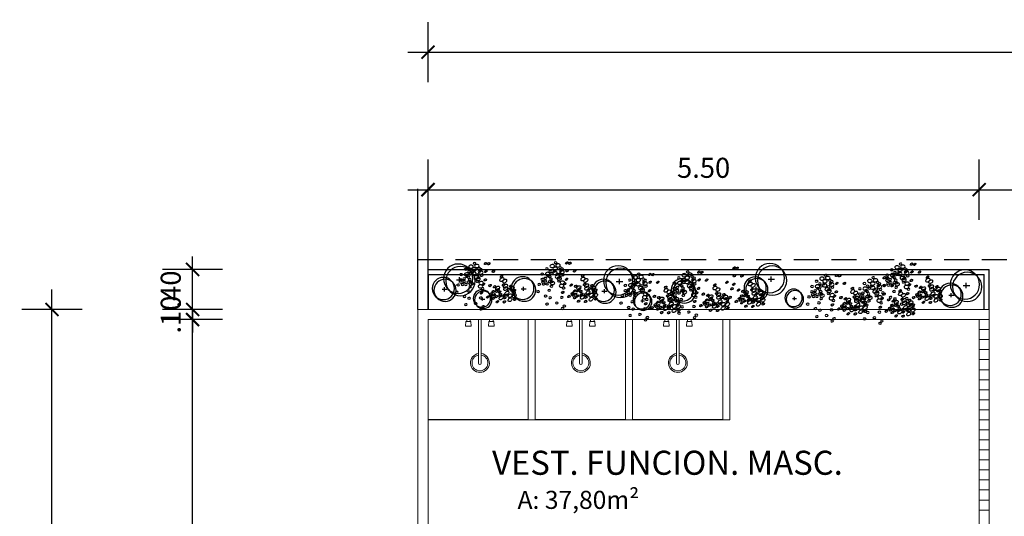
# Model space of a CAD drawing. Units: millimetres. Extents: x 1965 to 2244, y 945 to 1003.
# Drawn here: x 1965 to 1975, y 998 to 1003 of the extents above; entities that cross this region are included whole.
import ezdxf

# ---------------------------------------------------------------- set-up
doc = ezdxf.new("R2010")
doc.units = ezdxf.units.MM
doc.linetypes.add('HIDDEN', pattern=[0.375, 0.25, -0.125])
for name, color, linetype, lineweight in [('02. PAREDE', 7, 'Continuous', 20), ('04 Divisórias', 4, 'Continuous', 20), ('09. LAY.OUT', 120, 'Continuous', 9)]:
    doc.layers.add(name, color=color, linetype=linetype, lineweight=lineweight)
for name, color, linetype in [('1. PAREDE', 7, 'Continuous'), ('2. ESQUADRIA', 9, 'Continuous'), ('5. TEXTO', 4, 'Continuous'), ('7. COTAS', 1, 'Continuous'), ('8. PROJEÇÃO', 252, 'HIDDEN'), ('9. SOLEIRA', 251, 'Continuous'), ('VEGET', 106, 'Continuous')]:
    doc.layers.add(name, color=color, linetype=linetype)
doc.styles.add('ARIAL', font='ARIALN.TTF')
doc.dimstyles.new('ISO-100', dxfattribs={"dimtxt": 0.2, "dimasz": 0.13, "dimexe": 0.3, "dimexo": 0.5, "dimgap": 0.09, "dimtad": 1, "dimzin": 4, "dimdsep": 46, "dimtxsty": 'ARIAL', "dimblk": 'ARCHTICK', "dimcen": 0.09, "dimdle": 0.2, "dimclrd": 1, "dimclre": 1, "dimclrt": 4, "dimadec": 0, "dimazin": 0, "dimtfac": 1, "dimtix": 1, "dimtmove": 0, "dimatfit": 3, "dimldrblk": 'DOT', "dimfxl": 0.3, "dimfxlon": 1, "dimarcsym": 0})

# ---------------------------------------------------------------- blocks, each defined once
blk = doc.blocks.new('A07')
for p, q in [((-36, 0), (40, 0)), ((0, 31), (0, -31))]:
    blk.add_line(p, q)
for centre in [(-15, -12), (11, 16)]:
    blk.add_circle(centre, 170)
blk = doc.blocks.new('V', base_point=(375.25, 494.94))
blk.add_circle((375.25, 494.87), 1.42)
blk = doc.blocks.new('A09')
for p, xscale, yscale, zscale in [((-82.6, 136.4), 3.746086956521744, 6.243478260869575, 3.746086956521744), ((-55.6, 118.6), 3.746086956521744, 6.243478260869575, 3.746086956521744), ((-50.3, 138.8), 3.746086956521744, 6.243478260869575, 3.746086956521744), ((-37.8, 120.2), 3.746086956521744, 6.243478260869575, 3.746086956521744), ((-31.6, 134.8), 3.746086956521744, 6.243478260869575, 3.746086956521744), ((-20.1, 131.1), 3.746086956521744, 6.243478260869575, 3.746086956521744), ((-19.5, 158.7), 3.746086956521744, 6.243478260869575, 3.746086956521744), ((25.3, 168.7), 3.746086956521744, 6.243478260869575, 3.746086956521744), ((55.1, 122.7), 3.746086956521744, 6.243478260869575, 3.746086956521744), ((105.2, 116.4), 3.746086956521744, 6.243478260869575, 3.746086956521744), ((-128.5, 72.7), 6.841416208211463, 9.951253234273297, 6.841416208211463), ((-110.9, 54.9), 6.841416208211463, 9.951253234273297, 6.841416208211463), ((-114, 106.5), 3.746086956521744, 6.243478260869575, 3.746086956521744), ((-97.2, 87.2), 3.746086956521744, 6.243478260869575, 3.746086956521744), ((-95.7, 62.6), 3.746086956521744, 6.243478260869575, 3.746086956521744), ((-85.7, 58), 6.841416208211463, 9.951253234273297, 6.841416208211463), ((-81.7, 103.4), 6.841416208211463, 9.951253234273297, 6.841416208211463), ((-82.6, 77.3), 3.746086956521744, 6.243478260869575, 3.746086956521744), ((-69.6, 100.9), 3.746086956521744, 6.243478260869575, 3.746086956521744), ((-64, 91.9), 3.746086956521744, 6.243478260869575, 3.746086956521744), ((-48.7, 84.7), 3.746086956521744, 6.243478260869575, 3.746086956521744), ((-33.2, 94.1), 3.746086956521744, 6.243478260869575, 3.746086956521744), ((-31.6, 80.4), 3.746086956521744, 6.243478260869575, 3.746086956521744), ((-23.4, 76.8), 6.841416208211463, 9.951253234273297, 6.841416208211463), ((-19.5, 110.2), 3.746086956521744, 6.243478260869575, 3.746086956521744), ((-3.9, 84.1), 3.746086956521744, 6.243478260869575, 3.746086956521744), ((20.6, 98.7), 3.746086956521744, 6.243478260869575, 3.746086956521744), ((66.7, 95), 3.746086956521744, 6.243478260869575, 3.746086956521744), ((101.5, 55.5), 3.746086956521744, 6.243478260869575, 3.746086956521744), ((-147.9, 50.2), 3.746086956521744, 6.243478260869575, 3.746086956521744), ((-130.5, 36.7), 6.841416208211463, 9.951253234273297, 6.841416208211463), ((-115.6, 24.1), 3.746086956521744, 6.243478260869575, 3.746086956521744), ((-108, 12.8), 3.746086956521744, 6.243478260869575, 3.746086956521744), ((-96.3, 21), 3.746086956521744, 6.243478260869575, 3.746086956521744), ((-88.8, 14.1), 6.841416208211463, 9.951253234273297, 6.841416208211463), ((-75.5, 33.4), 3.746086956521744, 6.243478260869575, 3.746086956521744), ((-71.1, 9.5), 3.746086956521744, 6.243478260869575, 3.746086956521744), ((-60.8, 43.4), 6.841416208211463, 9.951253234273297, 6.841416208211463), ((-49.3, 33.4), 6.841416208211463, 9.951253234273297, 6.841416208211463), ((-34.8, 36.7), 3.746086956521744, 6.243478260869575, 3.746086956521744), ((-23.2, 14.8), 6.841416208211463, 9.951253234273297, 6.841416208211463), ((-3.3, 21), 6.841416208211463, 9.951253234273297, 6.841416208211463), ((11.3, 8.5), 3.746086956521744, 6.243478260869575, 3.746086956521744), ((68.2, 22.5), 3.746086956521744, 6.243478260869575, 3.746086956521744), ((122.9, 10.1), 3.746086956521744, 6.243478260869575, 3.746086956521744), ((137.6, 22.5), 3.746086956521744, 6.243478260869575, 3.746086956521744)]:
    blk.add_blockref('V', p, dxfattribs=dict(xscale=xscale, yscale=yscale, zscale=zscale))
blk = doc.blocks.new('_ArchTick')
at = {"color": 0, "linetype": 'ByBlock', "const_width": 0.15}
blk.add_lwpolyline([(-0.5, -0.5), (0.5, 0.5)], dxfattribs=at)
blk = doc.blocks.new('*D124')
at = {"layer": '7. COTAS', "color": 1, "lineweight": -2, "transparency": 16777216}
for p, q in [((1966.8139, 993.0662), (1966.8139, 1000.3162)), ((1967.1139, 1000.1162), (1966.5139, 1000.1162)), ((1967.1139, 993.2662), (1966.5139, 993.2662))]:
    blk.add_line(p, q, dxfattribs=at)
at = {"layer": 'Defpoints', "color": 0, "transparency": 16777216}
for p in [(1966.8139, 1000.1162), (1969.1628, 1000.1162), (1969.1628, 993.2662)]:
    blk.add_point(p, dxfattribs=at)
at = {"layer": '7. COTAS', "color": 1, "lineweight": -2, "transparency": 16777216, "xscale": 0.13, "yscale": 0.13, "zscale": 0.13}
for p, rotation in [((1966.8139, 1000.1162), 90), ((1966.8139, 993.2662), 270)]:
    blk.add_blockref('_ArchTick', p, dxfattribs=dict(at, rotation=rotation))
at = {"layer": '7. COTAS', "color": 4, "transparency": 16777216, "insert": (1966.6218, 996.6912), "char_height": 0.2, "attachment_point": 5, "rotation": 90, "style": 'ARIAL'}
blk.add_mtext('6.85', dxfattribs=at)
blk = doc.blocks.new('_Dot')
at = {"color": 0, "linetype": 'ByBlock', "lineweight": -2}
blk.add_line((-0.5, 0), (-1, 0), dxfattribs=at)
at = {"color": 0, "linetype": 'ByBlock', "const_width": 0.5}
blk.add_lwpolyline([(-0.25, 0, 1), (0.25, 0, 1)], format="xyb", close=True, dxfattribs=at)
blk = doc.blocks.new('*D125')
at = {"layer": '7. COTAS', "color": 1, "lineweight": -2, "transparency": 16777216}
for p, q in [((1966.8139, 1000.2162), (1966.8139, 1000.3462)), ((1967.1139, 1000.2162), (1966.5139, 1000.2162)), ((1966.8139, 1000.1162), (1966.8139, 1000.2162)), ((1967.1139, 1000.1162), (1966.5139, 1000.1162)), ((1966.8139, 1000.1162), (1966.8139, 999.9862))]:
    blk.add_line(p, q, dxfattribs=at)
at = {"layer": 'Defpoints', "color": 0, "transparency": 16777216}
for p in [(1966.8139, 1000.2162), (1969.169, 1000.2162), (1969.1628, 1000.1162)]:
    blk.add_point(p, dxfattribs=at)
at = {"layer": '7. COTAS', "color": 1, "lineweight": -2, "transparency": 16777216, "xscale": 0.13, "yscale": 0.13, "zscale": 0.13}
for p, rotation in [((1966.8139, 1000.2162), 270), ((1966.8139, 1000.1162), 90)]:
    blk.add_blockref('_ArchTick', p, dxfattribs=dict(at, rotation=rotation))
at = {"layer": '7. COTAS', "color": 4, "transparency": 16777216, "insert": (1966.6218, 1000.1662), "char_height": 0.2, "attachment_point": 5, "rotation": 90, "style": 'ARIAL'}
blk.add_mtext('.10', dxfattribs=at)
blk = doc.blocks.new('*D126')
at = {"layer": '7. COTAS', "color": 1, "lineweight": -2, "transparency": 16777216}
for p, q in [((1966.8139, 1000.6162), (1966.8139, 1000.7462)), ((1967.1139, 1000.6162), (1966.5139, 1000.6162)), ((1966.8139, 1000.2162), (1966.8139, 1000.6162)), ((1967.1139, 1000.2162), (1966.5139, 1000.2162)), ((1966.8139, 1000.2162), (1966.8139, 1000.0862))]:
    blk.add_line(p, q, dxfattribs=at)
at = {"layer": 'Defpoints', "color": 0, "transparency": 16777216}
for p in [(1966.8139, 1000.6162), (1969.1628, 1000.6162), (1969.169, 1000.2162)]:
    blk.add_point(p, dxfattribs=at)
at = {"layer": '7. COTAS', "color": 1, "lineweight": -2, "transparency": 16777216, "xscale": 0.13, "yscale": 0.13, "zscale": 0.13}
for p, rotation in [((1966.8139, 1000.6162), 270), ((1966.8139, 1000.2162), 90)]:
    blk.add_blockref('_ArchTick', p, dxfattribs=dict(at, rotation=rotation))
at = {"layer": '7. COTAS', "color": 4, "transparency": 16777216, "insert": (1966.6218, 1000.4162), "char_height": 0.2, "attachment_point": 5, "rotation": 90, "style": 'ARIAL'}
blk.add_mtext('.40', dxfattribs=at)
blk = doc.blocks.new('*D155')
at = {"layer": '7. COTAS', "color": 1, "lineweight": -2, "transparency": 16777216}
for p, q in [((1965.4104, 985.8462), (1965.4104, 1000.4162)), ((1965.7104, 1000.2162), (1965.1104, 1000.2162)), ((1965.7104, 986.0462), (1965.1104, 986.0462))]:
    blk.add_line(p, q, dxfattribs=at)
at = {"layer": 'Defpoints', "color": 0, "transparency": 16777216}
for p in [(1965.4104, 1000.2162), (1966.5139, 1000.2162), (1966.5139, 986.0462)]:
    blk.add_point(p, dxfattribs=at)
at = {"layer": '7. COTAS', "color": 1, "lineweight": -2, "transparency": 16777216, "xscale": 0.13, "yscale": 0.13, "zscale": 0.13}
for p, rotation in [((1965.4104, 1000.2162), 90), ((1965.4104, 986.0462), 270)]:
    blk.add_blockref('_ArchTick', p, dxfattribs=dict(at, rotation=rotation))
at = {"layer": '7. COTAS', "color": 4, "transparency": 16777216, "insert": (1965.22, 993.1312), "char_height": 0.2, "attachment_point": 5, "rotation": 90, "style": 'ARIAL'}
blk.add_mtext('14.17', dxfattribs=at)
blk = doc.blocks.new('*D156')
at = {"layer": '7. COTAS', "color": 1, "lineweight": -2, "transparency": 16777216}
for p, q in [((1969.1628, 1001.1118), (1969.1628, 1001.7118)), ((1974.6628, 1001.1118), (1974.6628, 1001.7118)), ((1968.9628, 1001.4118), (1974.8628, 1001.4118))]:
    blk.add_line(p, q, dxfattribs=at)
at = {"layer": 'Defpoints', "color": 0, "transparency": 16777216}
for p in [(1974.6628, 1001.4118), (1969.1628, 1000.1162), (1974.6628, 1000.1162)]:
    blk.add_point(p, dxfattribs=at)
at = {"layer": '7. COTAS', "color": 1, "lineweight": -2, "transparency": 16777216, "xscale": 0.13, "yscale": 0.13, "zscale": 0.13, "rotation": 180}
blk.add_blockref('_ArchTick', (1969.1628, 1001.4118), dxfattribs=at)
at = {"layer": '7. COTAS', "color": 1, "lineweight": -2, "transparency": 16777216, "xscale": 0.13, "yscale": 0.13, "zscale": 0.13}
blk.add_blockref('_ArchTick', (1974.6628, 1001.4118), dxfattribs=at)
at = {"layer": '7. COTAS', "color": 4, "transparency": 16777216, "insert": (1971.9128, 1001.6039), "char_height": 0.2, "attachment_point": 5, "style": 'ARIAL'}
blk.add_mtext('5.50', dxfattribs=at)
blk = doc.blocks.new('*D157')
at = {"layer": '7. COTAS', "color": 1, "lineweight": -2, "transparency": 16777216}
for p, q in [((1974.6628, 1001.1118), (1974.6628, 1001.7118)), ((1976.3528, 1001.1118), (1976.3528, 1001.7118)), ((1974.4628, 1001.4118), (1976.5528, 1001.4118))]:
    blk.add_line(p, q, dxfattribs=at)
at = {"layer": 'Defpoints', "color": 0, "transparency": 16777216}
for p in [(1976.3528, 1001.4118), (1974.6628, 1000.1162), (1976.3528, 986.0462)]:
    blk.add_point(p, dxfattribs=at)
at = {"layer": '7. COTAS', "color": 1, "lineweight": -2, "transparency": 16777216, "xscale": 0.13, "yscale": 0.13, "zscale": 0.13, "rotation": 180}
blk.add_blockref('_ArchTick', (1974.6628, 1001.4118), dxfattribs=at)
at = {"layer": '7. COTAS', "color": 1, "lineweight": -2, "transparency": 16777216, "xscale": 0.13, "yscale": 0.13, "zscale": 0.13}
blk.add_blockref('_ArchTick', (1976.3528, 1001.4118), dxfattribs=at)
at = {"layer": '7. COTAS', "color": 4, "transparency": 16777216, "insert": (1975.5078, 1001.6039), "char_height": 0.2, "attachment_point": 5, "style": 'ARIAL'}
blk.add_mtext('1.69', dxfattribs=at)
blk = doc.blocks.new('*D183')
at = {"layer": '7. COTAS', "color": 1, "lineweight": -2, "transparency": 16777216}
for p, q in [((1969.1628, 1002.4839), (1969.1628, 1003.0839)), ((2024.2777, 1002.4839), (2024.2777, 1003.0839)), ((1968.9628, 1002.7839), (2024.4777, 1002.7839))]:
    blk.add_line(p, q, dxfattribs=at)
at = {"layer": 'Defpoints', "color": 0, "transparency": 16777216}
for p in [(2024.2777, 1002.7839), (1969.1628, 1001.7118), (2024.2777, 1001.7118)]:
    blk.add_point(p, dxfattribs=at)
at = {"layer": '7. COTAS', "color": 1, "lineweight": -2, "transparency": 16777216, "xscale": 0.13, "yscale": 0.13, "zscale": 0.13, "rotation": 180}
blk.add_blockref('_ArchTick', (1969.1628, 1002.7839), dxfattribs=at)
at = {"layer": '7. COTAS', "color": 1, "lineweight": -2, "transparency": 16777216, "xscale": 0.13, "yscale": 0.13, "zscale": 0.13}
blk.add_blockref('_ArchTick', (2024.2777, 1002.7839), dxfattribs=at)
at = {"layer": '7. COTAS', "color": 4, "transparency": 16777216, "insert": (1996.7203, 1002.976), "char_height": 0.2, "attachment_point": 5, "style": 'ARIAL'}
blk.add_mtext('55.11', dxfattribs=at)

msp = doc.modelspace()

# ---------------------------------------------------------------- linework, layer by layer
at = {"layer": '02. PAREDE'}
for p, q in [((1969.0628, 1000.2162), (1974.7628, 1000.2162)), ((1969.0628, 986.2162), (1969.0628, 1000.2162)), ((1974.7628, 1000.2162), (1974.7628, 1000.1162)), ((1969.1628, 1000.1162), (1974.6628, 1000.1162)), ((1969.1628, 993.2662), (1969.1628, 1000.1162)), ((1970.1628, 1000.1162), (1970.1628, 999.1162)), ((1970.2328, 1000.1162), (1970.2328, 999.1162)), ((1971.1328, 1000.1162), (1971.1328, 999.1162)), ((1971.2028, 1000.1162), (1971.2028, 999.1162)), ((1972.1028, 1000.1162), (1972.1028, 999.1162)), ((1972.1728, 1000.1162), (1972.1728, 999.1162)), ((1974.6628, 1000.1162), (1974.6628, 995.9662)), ((1974.6628, 1000.1162), (1974.7628, 1000.1162)), ((1974.7628, 995.9662), (1974.7628, 1000.1162)), ((1970.1628, 999.1162), (1970.2328, 999.1162)), ((1971.1328, 999.1162), (1971.2028, 999.1162)), ((1972.1028, 999.1162), (1972.1728, 999.1162))]:
    msp.add_line(p, q, dxfattribs=at)
at = {"layer": '04 Divisórias'}
for p, q in [((1974.6628, 1000.0162), (1974.7628, 1000.0162)), ((1974.6628, 999.9162), (1974.7628, 999.9162)), ((1974.6628, 999.8162), (1974.7628, 999.8162)), ((1974.6628, 999.7162), (1974.7628, 999.7162)), ((1974.6628, 999.6162), (1974.7628, 999.6162)), ((1974.6628, 999.5162), (1974.7628, 999.5162)), ((1974.6628, 999.4162), (1974.7628, 999.4162)), ((1974.6628, 999.3162), (1974.7628, 999.3162)), ((1974.6628, 999.2162), (1974.7628, 999.2162)), ((1974.6628, 999.1162), (1974.7628, 999.1162)), ((1974.6628, 999.0162), (1974.7628, 999.0162)), ((1974.6628, 998.9162), (1974.7628, 998.9162)), ((1974.6628, 998.8162), (1974.7628, 998.8162)), ((1974.6628, 998.7162), (1974.7628, 998.7162)), ((1974.6628, 998.6162), (1974.7628, 998.6162)), ((1974.6628, 998.5162), (1974.7628, 998.5162)), ((1974.6628, 998.4162), (1974.7628, 998.4162)), ((1974.6628, 998.3162), (1974.7628, 998.3162)), ((1974.6628, 998.2162), (1974.7628, 998.2162))]:
    msp.add_line(p, q, dxfattribs=at)
at = {"layer": '09. LAY.OUT'}
for p, q in [((1969.5492, 1000.0962), (1969.5492, 1000.1158)), ((1969.5835, 1000.0962), (1969.5835, 1000.1158)), ((1969.6668, 999.6815), (1969.6668, 1000.1162)), ((1969.6668, 1000.1162), (1969.6946, 1000.1162)), ((1969.6946, 999.6815), (1969.6946, 1000.1162)), ((1969.7779, 1000.0962), (1969.7779, 1000.1158)), ((1969.8122, 1000.0962), (1969.8122, 1000.1158)), ((1970.5566, 1000.0962), (1970.5566, 1000.1158)), ((1970.5909, 1000.0962), (1970.5909, 1000.1158)), ((1970.6742, 999.6815), (1970.6742, 1000.1162)), ((1970.6742, 1000.1162), (1970.702, 1000.1162)), ((1970.702, 999.6815), (1970.702, 1000.1162)), ((1970.7853, 1000.0962), (1970.7853, 1000.1158)), ((1970.8197, 1000.0962), (1970.8197, 1000.1158)), ((1971.5245, 1000.0962), (1971.5245, 1000.1158)), ((1971.5588, 1000.0962), (1971.5588, 1000.1158)), ((1971.6421, 999.6815), (1971.6421, 1000.1162)), ((1971.6421, 1000.1162), (1971.67, 1000.1162)), ((1971.67, 999.6815), (1971.67, 1000.1162)), ((1971.7533, 1000.0962), (1971.7533, 1000.1158)), ((1971.7876, 1000.0962), (1971.7876, 1000.1158)), ((1969.5414, 1000.0962), (1969.5375, 1000.0505)), ((1969.5375, 1000.0505), (1969.5945, 1000.0505)), ((1969.5414, 1000.0962), (1969.5913, 1000.0962)), ((1969.5913, 1000.0962), (1969.5945, 1000.0505)), ((1969.7701, 1000.0962), (1969.7669, 1000.0505)), ((1969.8239, 1000.0505), (1969.7669, 1000.0505)), ((1969.82, 1000.0962), (1969.7701, 1000.0962)), ((1969.82, 1000.0962), (1969.8239, 1000.0505)), ((1970.5488, 1000.0962), (1970.5449, 1000.0505)), ((1970.5449, 1000.0505), (1970.6019, 1000.0505)), ((1970.5488, 1000.0962), (1970.5987, 1000.0962)), ((1970.5987, 1000.0962), (1970.6019, 1000.0505)), ((1970.7775, 1000.0962), (1970.7743, 1000.0505)), ((1970.8314, 1000.0505), (1970.7743, 1000.0505)), ((1970.8274, 1000.0962), (1970.7775, 1000.0962)), ((1970.8274, 1000.0962), (1970.8314, 1000.0505)), ((1971.5167, 1000.0962), (1971.5128, 1000.0505)), ((1971.5128, 1000.0505), (1971.5698, 1000.0505)), ((1971.5167, 1000.0962), (1971.5666, 1000.0962)), ((1971.5666, 1000.0962), (1971.5698, 1000.0505)), ((1971.7455, 1000.0962), (1971.7423, 1000.0505)), ((1971.7993, 1000.0505), (1971.7423, 1000.0505)), ((1971.7954, 1000.0962), (1971.7455, 1000.0962)), ((1971.7954, 1000.0962), (1971.7993, 1000.0505))]:
    msp.add_line(p, q, dxfattribs=at)
for centre, radius, start, end in [((1969.6807, 999.684), 0.0944, 98.48007, 81.51993), ((1969.6807, 999.684), 0.0793, 100.11803, 79.88197), ((1970.6881, 999.684), 0.0944, 98.48007, 81.51993), ((1970.6881, 999.684), 0.0793, 100.11803, 79.88197), ((1971.656, 999.684), 0.0944, 98.48007, 81.51993), ((1971.656, 999.684), 0.0793, 100.11803, 79.88197), ((1969.6807, 999.6815), 0.0139, 180, 0), ((1970.6881, 999.6815), 0.0139, 180, 0), ((1971.656, 999.6815), 0.0139, 180, 0)]:
    msp.add_arc(centre, radius, start, end, dxfattribs=at)
at = {"layer": '1. PAREDE'}
for p, q in [((1969.0628, 1000.2162), (1969.0628, 1001.4211)), ((1969.1628, 1000.2162), (1969.1628, 1001.4477))]:
    msp.add_line(p, q, dxfattribs=at)
at = {"layer": '2. ESQUADRIA'}
for p, q in [((1969.1628, 1000.6162), (1974.7628, 1000.6162)), ((1974.7628, 1000.2162), (1974.7628, 1000.6162)), ((1969.1628, 1000.5662), (1974.7128, 1000.5662)), ((1969.169, 1000.2162), (1969.169, 1000.5662)), ((1974.7128, 1000.2162), (1974.7128, 1000.5662))]:
    msp.add_line(p, q, dxfattribs=at)
at = {"layer": '8. PROJEÇÃO'}
msp.add_line((1969.0628, 1000.7162), (1975.2628, 1000.7162), dxfattribs=at)
at = {"layer": '9. SOLEIRA'}
for p, q in [((1970.1628, 999.1162), (1969.1628, 999.1162)), ((1971.1328, 999.1162), (1970.2328, 999.1162)), ((1972.1028, 999.1162), (1971.2028, 999.1162))]:
    msp.add_line(p, q, dxfattribs=at)

# ---------------------------------------------------------------- block references
at = {"layer": 'VEGET'}
for name, p, xscale, yscale, zscale, rotation in [('A09', (1969.7184, 1000.4435), -0.0016088632054781, 0.0016088632053242, 0.0016088632054723, 92.91159081400585), ('A09', (1969.7184, 1000.4435), -0.0016088632054781, 0.0016088632053242, 0.0016088632054723, 92.91159081400585), ('A09', (1969.9181, 1000.5425), 0.0016088632054098, 0.0016088632054098, 0.0016088632054098, 134.5560276751486), ('A09', (1969.9181, 1000.5425), 0.0016088632054098, 0.0016088632054098, 0.0016088632054098, 134.5560276751486), ('A09', (1970.5285, 1000.4489), -0.0016088632054781, 0.0016088632053242, 0.0016088632054723, 92.91159081400585), ('A09', (1970.7282, 1000.5478), 0.0016088632054098, 0.0016088632054098, 0.0016088632054098, 134.5560276751486), ('A09', (1970.7282, 1000.5478), 0.0016088632054098, 0.0016088632054098, 0.0016088632054098, 134.5560276751486), ('A09', (1974.1688, 1000.5365), 0.0016088632054098, 0.0016088632054098, 0.0016088632054098, 134.5560276751486), ('A07', (1969.4767, 1000.5135), -0.0008602921135694, 0.0008602921135694, 0.0008602921135018, 180), ('A07', (1969.4767, 1000.5135), -0.0008602921135694, 0.0008602921135694, 0.0008602921135018, 180), ('A07', (1971.0727, 1000.4959), -0.0008602921135694, 0.0008602921135694, 0.0008602921135018, 180), ('A07', (1971.0727, 1000.4959), -0.0008602921135694, 0.0008602921135694, 0.0008602921135018, 180), ('A09', (1971.5571, 1000.4344), 0.0016088632054098, 0.0016088632054098, 0.0016088632054098, 134.5560276751486), ('A09', (1971.8457, 1000.3581), -0.0016088632054781, 0.0016088632053242, 0.0016088632054723, 92.91159081400585), ('A09', (1972.0454, 1000.4571), 0.0016088632054098, 0.0016088632054098, 0.0016088632054098, 134.5560276751486), ('A09', (1972.3972, 1000.498), 0.0016088632054098, 0.0016088632054098, 0.0016088632054098, 134.5560276751486), ('A09', (1972.3972, 1000.498), 0.0016088632054098, 0.0016088632054098, 0.0016088632054098, 134.5560276751486), ('A07', (1972.5869, 1000.5193), -0.0008602921135694, 0.0008602921135694, 0.0008602921135018, 180), ('A07', (1972.5869, 1000.5193), -0.0008602921135694, 0.0008602921135694, 0.0008602921135018, 180), ('A09', (1973.4194, 1000.423), 0.0016088632054098, 0.0016088632054098, 0.0016088632054098, 134.5560276751486), ('A09', (1973.9691, 1000.4375), -0.0016088632054781, 0.0016088632053242, 0.0016088632054723, 92.91159081400585), ('A07', (1974.5328, 1000.4555), -0.0008602921135694, 0.0008602921135694, 0.0008602921135018, 180), ('A07', (1974.5328, 1000.4555), -0.0008602921135694, 0.0008602921135694, 0.0008602921135018, 180), ('A07', (1969.3261, 1000.4178), -0.000652380373085, 0.000652380373085, 0.0006523803731358, 180), ('A07', (1969.3261, 1000.4178), -0.000652380373085, 0.000652380373085, 0.0006523803731358, 180), ('A07', (1970.1168, 1000.4222), -0.0006668510164743, 0.0006668510162568, 0.0006668510162842, 180), ('A07', (1970.1168, 1000.4222), -0.0006668510164743, 0.0006668510162568, 0.0006668510162842, 180), ('A07', (1970.9221, 1000.4003), -0.000652380373085, 0.000652380373085, 0.0006523803731358, 180), ('A09', (1971.3574, 1000.3354), -0.0016088632054781, 0.0016088632053242, 0.0016088632054723, 92.91159081400585), ('A07', (1971.7128, 1000.4046), -0.0006668510164743, 0.0006668510162568, 0.0006668510162842, 180), ('A07', (1971.7128, 1000.4046), -0.0006668510164743, 0.0006668510162568, 0.0006668510162842, 180), ('A07', (1972.4363, 1000.4236), -0.000652380373085, 0.000652380373085, 0.0006523803731358, 180), ('A09', (1973.2197, 1000.3241), -0.0016088632054781, 0.0016088632053242, 0.0016088632054723, 92.91159081400585), ('A09', (1973.6966, 1000.3014), -0.0016088632054781, 0.0016088632053242, 0.0016088632054723, 92.91159081400585), ('A09', (1973.8963, 1000.4004), 0.0016088632054098, 0.0016088632054098, 0.0016088632054098, 134.5560276751486), ('A07', (1969.7081, 1000.3207), -0.0005115813664142, 0.0005115813659791, 0.0005115813661334, 180), ('A07', (1969.7081, 1000.3207), -0.0005115813664142, 0.0005115813659791, 0.0005115813661334, 180), ('A07', (1971.304, 1000.3032), -0.0005115813664142, 0.0005115813659791, 0.0005115813661334, 180), ('A07', (1972.8182, 1000.3266), -0.0005115813664142, 0.0005115813659791, 0.0005115813661334, 180), ('A07', (1974.3822, 1000.3598), -0.000652380373085, 0.000652380373085, 0.0006523803731358, 180)]:
    msp.add_blockref(name, p, dxfattribs=dict(at, xscale=xscale, yscale=yscale, zscale=zscale, rotation=rotation))

# ---------------------------------------------------------------- texts
at = {"layer": '5. TEXTO', "insert": (1969.6945, 998.8077), "char_height": 0.24, "attachment_point": 1, "style": 'ARIAL'}
msp.add_mtext_dynamic_manual_height_columns('\\pi0.4491;VEST. FUNCION. MASC.\\P\\pi1.5073;{\\H0.75x;A: 37,80m²}', width=4.019841, gutter_width=12.5, heights=[0], dxfattribs=at)

# ---------------------------------------------------------------- dimensions: what is measured, and where the dimension line sits
at = {"layer": '7. COTAS'}
for base, p1, p2, picture, middle in [((2024.2777, 1002.7839), (1969.1628, 1001.7118), (2024.2777, 1001.7118), '*D183', (1996.7203, 1002.976)), ((1974.6628, 1001.4118), (1969.1628, 1000.1162), (1974.6628, 1000.1162), '*D156', (1971.9128, 1001.6039))]:
    dim = msp.add_linear_dim(base=base, p1=p1, p2=p2, dimstyle='ISO-100', dxfattribs=at)
    dim.commit()
    dim.dimension.update_dxf_attribs({"geometry": picture, "text_midpoint": middle})
dim = msp.add_linear_dim(base=(1976.3528, 1001.4118), p1=(1974.6628, 1000.1162), p2=(1976.3528, 986.0462), dimstyle='ISO-100', override={"dimtmove": 1}, dxfattribs=at)
dim.commit()
dim.dimension.update_dxf_attribs({"geometry": '*D157', "text_midpoint": (1975.5078, 1001.6039)})
for base, p1, p2, picture, middle in [((1966.8139, 1000.6162), (1969.169, 1000.2162), (1969.1628, 1000.6162), '*D126', (1966.6218, 1000.4162)), ((1965.4104, 1000.2162), (1966.5139, 986.0462), (1966.5139, 1000.2162), '*D155', (1965.22, 993.1312)), ((1966.8139, 1000.2162), (1969.1628, 1000.1162), (1969.169, 1000.2162), '*D125', (1966.6218, 1000.1662)), ((1966.8139, 1000.1162), (1969.1628, 993.2662), (1969.1628, 1000.1162), '*D124', (1966.6218, 996.6912))]:
    dim = msp.add_linear_dim(base=base, p1=p1, p2=p2, angle=90, dimstyle='ISO-100', override={"dimtmove": 1}, dxfattribs=at)
    dim.commit()
    dim.dimension.update_dxf_attribs({"geometry": picture, "text_midpoint": middle})

doc.saveas('drawing.dxf')
